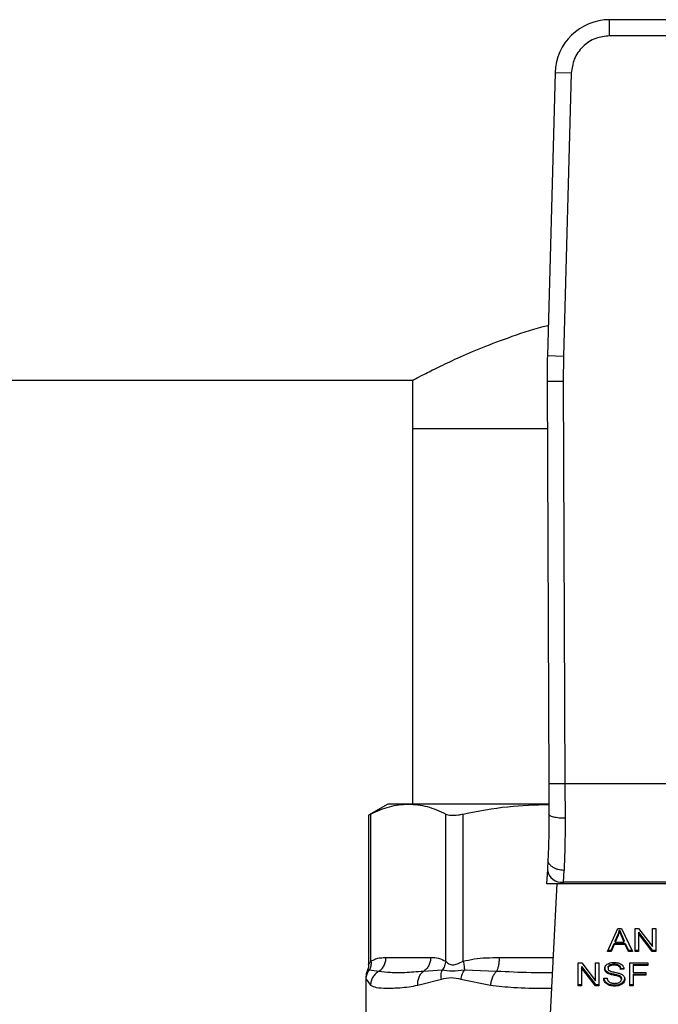
# Model space of a CAD drawing. Units: inches. Extents: x 0.4 to 10.6, y 0.4 to 8.1.
# Drawn here: x 7.3 to 7.4, y 3.4 to 3.6 of the extents above; entities that cross this region are included whole.
import ezdxf

# ---------------------------------------------------------------- set-up
doc = ezdxf.new("R2010")
doc.units = ezdxf.units.IN
doc.header["$MEASUREMENT"] = 0

msp = doc.modelspace()

# ---------------------------------------------------------------- linework, layer by layer
at = {"color": 7, "linetype": 'Continuous', "lineweight": 25}
for p, q in [((7.444256336418258, 3.62270584826848), (7.426150717821947, 3.62270584826848)), ((7.426150717821534, 3.61955624186228), (7.426150717821947, 3.62270584826848)), ((7.444256336418541, 3.619556241755094), (7.426150717821534, 3.619556241755094)), ((7.415524779037554, 3.612366875332231), (7.414011859592497, 3.557112426033642)), ((7.418673205343564, 3.612280668420812), (7.415524779037554, 3.612366875332231)), ((7.418673205558148, 3.612280668414936), (7.417160285898463, 3.557026219121393)), ((7.417160285898539, 3.557026219121391), (7.414011859592497, 3.557112426033642)), ((7.417160285898463, 3.557026219121393), (7.417103899904447, 3.552136868103283)), ((7.15158537812261, 3.552390887638558), (7.387723212159408, 3.552390887638558)), ((7.387723212159408, 3.552390887638558), (7.387723212159408, 3.542942068740921)), ((7.417103899936354, 3.55213686810342), (7.413954322864453, 3.552123292339554)), ((7.413954322864453, 3.552123292339554), (7.414292439078147, 3.473680330769267)), ((7.417103899904447, 3.552136868103283), (7.417442015840195, 3.473693978412149)), ((7.387723212159408, 3.542942068740921), (7.387723212159408, 3.469713722284077)), ((7.387723212159408, 3.542942068740921), (7.413993897104131, 3.542942068740921)), ((7.414292439078147, 3.473680330769267), (7.414318158988318, 3.467713311609445)), ((7.417442015840195, 3.473693978412149), (7.417467736027596, 3.466944327652465)), ((7.452965038413581, 3.473693978412149), (7.417442015840195, 3.473693978412149)), ((7.382920062553306, 3.469713722284309), (7.379131318854684, 3.467526290090035)), ((7.386899904319288, 3.469713722284193), (7.38292006255325, 3.469713722284202)), ((7.414267259437421, 3.469713722284077), (7.386899904319288, 3.469713722284193)), ((7.379131318854684, 3.467557480237775), (7.379131318854684, 3.438368870689468)), ((7.379610803506376, 3.439056871398716), (7.379610817862473, 3.467772968412102)), ((7.394189001025431, 3.439056862236984), (7.394188990570152, 3.467772968517068)), ((7.397598064891533, 3.439056833328007), (7.397598100065589, 3.467772968412102)), ((7.414109365239877, 3.458899515425314), (7.414004643826134, 3.456874901426278)), ((7.414004643826257, 3.456874901427104), (7.413866385714516, 3.454201911260622)), ((7.417150045353581, 3.454485100272444), (7.417254784820667, 3.456775632251455)), ((7.413866385714197, 3.454201911260605), (7.417135397646123, 3.454201911260605)), ((7.415837521146626, 3.454201911260605), (7.413991400031045, 3.41851023635897)), ((7.417135397646115, 3.454201911260511), (7.417150045353632, 3.454485100272431)), ((7.417135397646115, 3.454201911260511), (7.453271656594039, 3.454201911260518)), ((7.453257008886494, 3.454485100271984), (7.417150045353558, 3.454485100271984)), ((7.425746114479313, 3.440972371740598), (7.427735565621015, 3.445426587685083)), ((7.427735565621015, 3.445426587685083), (7.428466033777818, 3.445426587684867)), ((7.428466033777818, 3.445426587684867), (7.430584390925453, 3.440972371740598)), ((7.43110431238599, 3.445426587685094), (7.431804702443424, 3.445426587684886)), ((7.43110431238599, 3.440972371740606), (7.43110431238599, 3.445426587685094)), ((7.431804702443424, 3.445426587684886), (7.434520324601785, 3.441920335869424)), ((7.434520324601784, 3.445426587685094), (7.435173448832839, 3.445426587684858)), ((7.434520324601785, 3.441920335869424), (7.434520324601784, 3.445426587685094)), ((7.435173448832839, 3.445426587684858), (7.435173448832837, 3.440972371740606)), ((7.427224238023854, 3.443024167088718), (7.427800018798484, 3.444330656205448)), ((7.427800018798388, 3.444107945408255), (7.427224238023738, 3.442801456291596)), ((7.427800018798484, 3.444330656205448), (7.427800018798388, 3.444107945408255)), ((7.428083612254172, 3.444958682266881), (7.428083612254217, 3.445181393063859)), ((7.428448846238698, 3.444257735918483), (7.428985955050495, 3.443024167088742)), ((7.4284488462388, 3.4440350251213), (7.428448846238698, 3.444257735918483)), ((7.428985955050493, 3.442801456291786), (7.4284488462388, 3.4440350251213)), ((7.431761733783439, 3.444698295930545), (7.434473059151115, 3.441195082537853)), ((7.431761733783439, 3.444698295930545), (7.431761733783392, 3.444475585133204)), ((7.434473059151104, 3.440972371740468), (7.431761733783392, 3.444475585133204)), ((7.431761733783392, 3.444475585133204), (7.431761733783392, 3.440972371740606)), ((7.426463691909897, 3.441195082537561), (7.427026581981873, 3.44254410837772)), ((7.42702658198181, 3.442321397580613), (7.426463691909164, 3.440972371740527)), ((7.427026581981873, 3.44254410837772), (7.429200798725407, 3.442544108377719)), ((7.427026581981873, 3.44254410837772), (7.42702658198181, 3.442321397580613)), ((7.429200798725375, 3.442321397580756), (7.42702658198181, 3.442321397580613)), ((7.427224238023738, 3.442801456291596), (7.427224238023854, 3.443024167088718)), ((7.427224238023738, 3.442801456291596), (7.428985955050493, 3.442801456291786)), ((7.428985955050493, 3.442801456291786), (7.428985955050495, 3.443024167088742)), ((7.429200798725407, 3.442544108377719), (7.429798063548411, 3.44119508253756)), ((7.429200798725407, 3.442544108377719), (7.429200798725375, 3.442321397580756)), ((7.429798063548472, 3.440972371740455), (7.429200798725375, 3.442321397580756)), ((7.382541004207972, 3.439792462441708), (7.391258804427708, 3.439792462441708)), ((7.426463691909164, 3.440972371740527), (7.425746114479313, 3.440972371740598)), ((7.425845587036164, 3.441195082537297), (7.426463691909897, 3.441195082537561)), ((7.426463691909897, 3.441195082537561), (7.426463691909164, 3.440972371740527)), ((7.429798063548411, 3.44119508253756), (7.430478473068276, 3.44119508253738)), ((7.429798063548411, 3.44119508253756), (7.429798063548472, 3.440972371740455)), ((7.430584390925453, 3.440972371740598), (7.429798063548472, 3.440972371740455)), ((7.43110431238599, 3.441195082537824), (7.431761733783392, 3.441195082537824)), ((7.431761733783392, 3.440972371740606), (7.43110431238599, 3.440972371740606)), ((7.434473059151115, 3.441195082537853), (7.435173448832839, 3.441195082537928)), ((7.434473059151115, 3.441195082537853), (7.434473059151104, 3.440972371740468)), ((7.435173448832837, 3.440972371740606), (7.434473059151104, 3.440972371740468)), ((7.419992604482714, 3.438745263768323), (7.420692994399313, 3.438745263768183)), ((7.419992604482714, 3.434291047823913), (7.419992604482714, 3.438745263768323)), ((7.420650025739375, 3.438016972013852), (7.42336135101323, 3.4345137586212)), ((7.420650025739375, 3.438016972013852), (7.420650025739328, 3.437794261216354)), ((7.423361351013169, 3.434291047823776), (7.420650025739328, 3.437794261216354)), ((7.420650025739328, 3.437794261216354), (7.420650025739328, 3.434291047823913)), ((7.420692994399313, 3.438745263768183), (7.423408616839312, 3.435239011952731)), ((7.423408616839312, 3.438745263768323), (7.424061741070368, 3.438745263768165)), ((7.423408616839312, 3.435239011952731), (7.423408616839312, 3.438745263768323)), ((7.424061741070368, 3.438745263768165), (7.424061741070368, 3.434291047823913)), ((7.425844942333077, 3.437868093149755), (7.425844942333077, 3.437645382352653)), ((7.426149126246361, 3.438342822073519), (7.426149126246338, 3.438120111276484)), ((7.427035175939124, 3.438527414288165), (7.427035175939124, 3.438304703491156)), ((7.427920331302181, 3.438317768235078), (7.427920331302282, 3.438095057438008)), ((7.42828986215957, 3.437673638874229), (7.4289472831815, 3.437716175730461)), ((7.42828986215957, 3.437673638874229), (7.428289862159581, 3.437450928077005)), ((7.430081657004053, 3.438745263768323), (7.433566419751503, 3.438745263768165)), ((7.430081657004053, 3.434291047823913), (7.430081657004053, 3.438745263768323)), ((7.430764859522306, 3.438442340575908), (7.433566419751503, 3.43844234057596)), ((7.430764859522306, 3.438442340575908), (7.430764859522306, 3.438219629778401)), ((7.430764859522306, 3.438219629778401), (7.430764859522306, 3.43684022064033)), ((7.433566419751503, 3.438219629778559), (7.430764859522306, 3.438219629778401)), ((7.433566419751503, 3.438745263768165), (7.433566419751503, 3.438219629778559)), ((7.378612312868542, 3.43588261035952), (7.378612312868542, 3.427520367382495)), ((7.381118329407128, 3.437085276019801), (7.379261474829615, 3.437305420127168)), ((7.393474486973926, 3.437305283843179), (7.389835975333299, 3.437085172162663)), ((7.404082904979386, 3.437085276064681), (7.397818499781073, 3.437305364997426)), ((7.42498986517527, 3.435725147376354), (7.425634395824543, 3.435773760945292)), ((7.425357687298791, 3.437278044111239), (7.42535768729876, 3.437055333314257)), ((7.425840645542211, 3.436886707167204), (7.425840645542258, 3.43666399637018)), ((7.426880419933197, 3.436576633807189), (7.426880419933018, 3.43635392301022)), ((7.427945205922176, 3.436311286216719), (7.427945205922007, 3.43608857541978)), ((7.428947283181499, 3.437493464933193), (7.428289862159581, 3.437450928077005)), ((7.42831564290503, 3.436069392029479), (7.428315642905074, 3.435846681232427)), ((7.42844025284462, 3.435726058889913), (7.42844025284462, 3.43550334809281)), ((7.430764859522306, 3.43684022064033), (7.433188294643376, 3.436840220640133)), ((7.430764859522306, 3.43653729731512), (7.433188294643376, 3.436537297315173)), ((7.430764859522306, 3.43653729731512), (7.430764859522306, 3.436314586517613)), ((7.433188294643376, 3.436314586517771), (7.430764859522306, 3.436314586517613)), ((7.430764859522306, 3.436314586517613), (7.430764859522306, 3.434291047823913)), ((7.433188294643376, 3.436840220640133), (7.433188294643376, 3.436314586517771)), ((7.378675625039529, 3.43555356880848), (7.379505612283775, 3.434378092482338)), ((7.388737210780967, 3.434378092347377), (7.393340041990533, 3.435553586948007)), ((7.397124698157022, 3.435553498508952), (7.402901101152607, 3.434378091954307)), ((7.419992604482714, 3.434513758621157), (7.420650025739328, 3.434513758621157)), ((7.420650025739328, 3.434291047823913), (7.419992604482714, 3.434291047823913)), ((7.42336135101323, 3.4345137586212), (7.424061741070368, 3.434513758621314)), ((7.42336135101323, 3.4345137586212), (7.423361351013169, 3.434291047823776)), ((7.424061741070368, 3.434291047823913), (7.423361351013169, 3.434291047823776)), ((7.425577460977774, 3.434844192777073), (7.42557746097763, 3.434621481980158)), ((7.42710822288621, 3.434437799961078), (7.42710822288621, 3.43421508916407)), ((7.428155772467459, 3.434600024226656), (7.428155772467444, 3.434377313429634)), ((7.428846834545429, 3.435079543031982), (7.428846834545427, 3.43485683223496)), ((7.430081657004053, 3.434513758621157), (7.430764859522306, 3.434513758621157)), ((7.430764859522306, 3.434291047823913), (7.430081657004053, 3.434291047823913))]:
    msp.add_line(p, q, dxfattribs=at)
at = {"color": 1, "linetype": 'Continuous', "lineweight": 25}
msp.add_line((7.404672195681115, 3.439792462441708), (7.41509220482842, 3.439792462441708), dxfattribs=at)
at = {"color": 7, "linetype": 'Continuous', "lineweight": 25}
for centre, radius, start, end in [((7.426150717822636, 3.612075927008637), 0.01062992125988275, 90.00000000371017, 178.4315788698128), ((7.571433174926337, 3.552802080494621), 0.1574803149606391, 178.4315788682438, 180.2469630372917), ((7.416819860702224, 3.457315372089601), 0.002849466698042557, 188.8924404920416, 276.6541508839419)]:
    msp.add_arc(centre, radius, start, end, dxfattribs=at)
for points, knots in [([(7.426150717821534, 3.619556241755094), (7.425224754988918, 3.619459558814149), (7.423801626665674, 3.619310965126814), (7.422083638491471, 3.618408581845908), (7.420897119223766, 3.617475343124979), (7.419931754282793, 3.616314811775288), (7.418982686549153, 3.614622166097857), (7.418795196522337, 3.613203638058593), (7.418673205558148, 3.612280668414936)], [0, 0, 0, 0, 0.2398314401227082, 0.3686010963082937, 0.5000000000000023, 0.6313989036917054, 0.7601685598772923, 0.9999999999999999, 0.9999999999999999, 0.9999999999999999, 0.9999999999999999]), ([(7.387723212159408, 3.552390887638558), (7.387832860956023, 3.552449003153545), (7.388055582116332, 3.552567048725671), (7.389834957533867, 3.553493739650084), (7.392608860897854, 3.554885948212277), (7.396413052789771, 3.556681181497467), (7.401224440357352, 3.55878634546772), (7.407190833720766, 3.560979897263451), (7.411583935539463, 3.562531227557204), (7.414169605967681, 3.563093111227762), (7.414175652425826, 3.563094425164008)], [0, 0, 0, 0, 0.1356496768385731, 0.2755347468776289, 0.4111134957314644, 0.5501887564306437, 0.6947532627982663, 0.8428567027484251, 0.999632528430864, 1, 1, 1, 1]), ([(7.417442015840195, 3.473693978412161), (7.41704581081516, 3.473692264397293), (7.416436321683245, 3.47368962769819), (7.415703049748777, 3.473686454967334), (7.415198466434921, 3.473684270747178), (7.414791976452509, 3.473682509526882), (7.414399231617638, 3.473680805223221), (7.414334511253992, 3.473680517685978), (7.414292439078035, 3.473680330769267)], [0, 0, 0, 0, 0.2394568310371177, 0.3683606387048795, 0.4999999721512614, 0.6316393095718931, 0.7605431287705857, 1, 1, 1, 1]), ([(7.379610818065715, 3.467772968517068), (7.380810940705727, 3.468328527736022), (7.383222294323313, 3.469444788431172), (7.385670275297922, 3.469623802779171), (7.386899904319288, 3.469713722284193)], [0, 0, 0, 0, 0.4976966593614544, 0.9999999999999999, 0.9999999999999999, 0.9999999999999999, 0.9999999999999999]), ([(7.386899904319288, 3.469713722284193), (7.388117761051974, 3.469625514931989), (7.390565723063626, 3.469448213085598), (7.392977212716535, 3.468333242983107), (7.394188990570152, 3.467772968517068)], [0, 0, 0, 0, 0.4974982156132897, 1, 1, 1, 1]), ([(7.397598100556197, 3.467772968517042), (7.400495067960004, 3.468332607883669), (7.406024290612286, 3.469400749230031), (7.411637510784201, 3.469578585290546), (7.414309754097151, 3.469663246360121)], [0, 0, 0, 0, 0.5239375561428972, 1, 1, 1, 1]), ([(7.379192355858798, 3.46755759780937), (7.379191565523241, 3.467557126162671), (7.379190101918345, 3.467556252730606), (7.379478262168089, 3.467704687430679), (7.379610818065715, 3.467772968517069)], [0, 0, 0, 0, 0.5399924252424886, 1, 1, 1, 1]), ([(7.394188990570152, 3.467772968517068), (7.394481922767444, 3.467675160773356), (7.395068044997344, 3.46747945919676), (7.396355587519619, 3.467537453102294), (7.397260085098858, 3.467708898484549), (7.397598100556197, 3.467772968517042)], [0, 0, 0, 0, 0.3848970140854386, 0.7701328097861685, 1, 1, 1, 1]), ([(7.414318158988899, 3.467713311609447), (7.414311311702317, 3.466126143786284), (7.414297601017277, 3.462948073485212), (7.41417215963597, 3.460250091607629), (7.414109365240173, 3.458899515425299)], [0, 0, 0, 0, 0.4994124335854658, 1, 1, 1, 1]), ([(7.417467736027572, 3.466944331413045), (7.417069617445601, 3.466953275808345), (7.416457731014336, 3.466967022853491), (7.415723091408704, 3.467062305660096), (7.41521933760788, 3.467161572565432), (7.414814614609454, 3.467285305169933), (7.414424778869132, 3.467465282000899), (7.414360139973179, 3.467615645816813), (7.414318155085242, 3.467713311593245)], [0, 0, 0, 0, 0.2407604542024289, 0.3700356169810744, 0.5017949740934544, 0.6332919724314345, 0.7618122151334656, 1, 1, 1, 1]), ([(7.417467736027596, 3.466944327652465), (7.417460751698721, 3.465109414691855), (7.417446828817538, 3.461451615125695), (7.417318659017913, 3.458330873015509), (7.417254784820667, 3.456775632251455)], [0, 0, 0, 0, 0.5016439330317731, 0.9999999999999999, 0.9999999999999999, 0.9999999999999999, 0.9999999999999999]), ([(7.417254784820667, 3.456775632772775), (7.416851211883495, 3.4568156313473), (7.416229779883493, 3.45687722218225), (7.415485392273093, 3.457155111681029), (7.414975688179876, 3.457434599652117), (7.41457021722084, 3.457773506152164), (7.414187127176437, 3.458257190113282), (7.414139978022273, 3.458646649230404), (7.414109365239872, 3.458899515425315)], [0, 0, 0, 0, 0.2391796866997618, 0.3682950400679671, 0.5002411847874934, 0.6321518379711557, 0.7611652649847391, 1, 1, 1, 1]), ([(7.427800018798484, 3.444330656205448), (7.427829917886178, 3.444400834438385), (7.427889714833718, 3.444541188022295), (7.427989869100513, 3.444824150844287), (7.428046197155608, 3.445038809287399), (7.428083612254217, 3.445181393063859)], [0, 0, 0, 0, 0.251372722957431, 0.5027351229547334, 1, 1, 1, 1]), ([(7.428083612254172, 3.444958682266881), (7.428065386559521, 3.444886545805769), (7.428028934616057, 3.444742270690183), (7.42794288331006, 3.444457018510746), (7.427857040089201, 3.444247270413878), (7.427800018798388, 3.444107945408255)], [0, 0, 0, 0, 0.2513516422318745, 0.5027109269954964, 1, 1, 1, 1]), ([(7.428083612254217, 3.445181393063859), (7.428116962692639, 3.445085483760198), (7.428183658577105, 3.44489367950997), (7.428307785935234, 3.444586156713161), (7.42839860634836, 3.444374705925668), (7.428448846238698, 3.444257735918483)], [0, 0, 0, 0, 0.308861741186795, 0.6176772474730956, 1, 1, 1, 1]), ([(7.4284488462388, 3.4440350251213), (7.428408191940099, 3.444129484914657), (7.428326882562017, 3.44431840631528), (7.428200812718774, 3.444625526118109), (7.428125356442001, 3.4448400194877), (7.428083612254172, 3.444958682266881)], [0, 0, 0, 0, 0.3088041235101717, 0.6176141769810851, 0.9999999999999999, 0.9999999999999999, 0.9999999999999999, 0.9999999999999999]), ([(7.379610803506279, 3.439056871398716), (7.379901104961069, 3.439222529886422), (7.380512252885305, 3.439571277160067), (7.381495868262892, 3.439758611843192), (7.382182406454792, 3.439780847925311), (7.382541004207972, 3.439792462441708)], [0, 0, 0, 0, 0.301772261234058, 0.6352964754434648, 1, 1, 1, 1]), ([(7.391258804427708, 3.439792462441708), (7.391773570915246, 3.439787712693596), (7.392759237504371, 3.439778617952322), (7.393726766243046, 3.439290201940439), (7.394189001025431, 3.439056862236984)], [0, 0, 0, 0, 0.5222521420725574, 1, 1, 1, 1]), ([(7.397598064891424, 3.439056833328007), (7.398298877103193, 3.439222498329791), (7.399774264226184, 3.439571265098203), (7.40214892457079, 3.439758613186668), (7.403806412143802, 3.439780848102035), (7.404672195681115, 3.439792462441708)], [0, 0, 0, 0, 0.3017570241844894, 0.6352749285426572, 1, 1, 1, 1]), ([(7.379131298047016, 3.438386262713539), (7.379121140820058, 3.438085959254829), (7.379106366954442, 3.437649162581741), (7.378901445009872, 3.437269574134531), (7.378837409597896, 3.437150957738177)], [0, 0, 0, 0, 0.6875131547736708, 0.9999999999999999, 0.9999999999999999, 0.9999999999999999, 0.9999999999999999]), ([(7.379610918379359, 3.439056871374573), (7.379619396976858, 3.438735395910118), (7.379635932790379, 3.438108422129104), (7.37938415802859, 3.4375685008482), (7.37926147863081, 3.437305419603999)], [0, 0, 0, 0, 0.5127414800904213, 1, 1, 1, 1]), ([(7.394188991861482, 3.43905686223692), (7.394132569623023, 3.438743434835804), (7.394019725135339, 3.438116579973758), (7.393656235614018, 3.437575713850143), (7.393474490836017, 3.437305280762531)], [0, 0, 0, 0, 0.4999999522903417, 1, 1, 1, 1]), ([(7.394189001025445, 3.439056862236984), (7.394371169081944, 3.438881326002747), (7.394714796565574, 3.438550208266654), (7.395529612657879, 3.438292438643637), (7.396502551778689, 3.438550547329854), (7.397218536680781, 3.438881436231655), (7.397598064891533, 3.439056833328007)], [0, 0, 0, 0, 0.2651513444757436, 0.5001606265910403, 0.7350458892367908, 1, 1, 1, 1]), ([(7.397598112402566, 3.439056833303941), (7.397668646884544, 3.438735353832497), (7.39780621028643, 3.438108372411651), (7.397814474163231, 3.437568447988425), (7.397818500806427, 3.437305365290371)], [0, 0, 0, 0, 0.5127416232047557, 1, 1, 1, 1]), ([(7.425187521311124, 3.437596768916464), (7.425193734588274, 3.437686692813706), (7.425209180891978, 3.437910245021915), (7.425367314454348, 3.438226935869137), (7.425587068814688, 3.438404482007128), (7.425681675316024, 3.438480917436736)], [0, 0, 0, 0, 0.2770558444247398, 0.688765141616668, 0.9999999999999999, 0.9999999999999999, 0.9999999999999999, 0.9999999999999999]), ([(7.425187521311124, 3.437819479713534), (7.425189689560665, 3.437769294991321), (7.425194027016587, 3.437668903400533), (7.425235723920461, 3.437483766363783), (7.425310496114333, 3.437357644044431), (7.425357687298791, 3.437278044111239)], [0, 0, 0, 0, 0.2693820984489976, 0.5388830743711606, 1, 1, 1, 1]), ([(7.425681675316024, 3.438480917436736), (7.425781837355228, 3.438541004007357), (7.426026953676766, 3.438688047730523), (7.426497082791371, 3.438805554987618), (7.42684998861643, 3.438818333380742), (7.427013691233722, 3.438824260900921)], [0, 0, 0, 0, 0.270318201442058, 0.661522106658428, 1, 1, 1, 1]), ([(7.425844942333077, 3.437868093149755), (7.425848693592644, 3.437916945300957), (7.425857413345985, 3.438030501481501), (7.425951151415941, 3.438203523715145), (7.426082844047501, 3.438296184824375), (7.426149126246361, 3.438342822073519)], [0, 0, 0, 0, 0.2727303072894416, 0.6339579988191191, 1, 1, 1, 1]), ([(7.426149126246338, 3.438120111276484), (7.426101104862513, 3.438087891525066), (7.425988511217226, 3.438012347278454), (7.425866881730992, 3.437848459021986), (7.425852503531725, 3.43771537073809), (7.425844942333077, 3.437645382352653)], [0, 0, 0, 0, 0.2606809993954771, 0.6112073755784855, 1, 1, 1, 1]), ([(7.425844942333077, 3.437645382352653), (7.42584751752488, 3.437601478868038), (7.425853908139332, 3.437492527665683), (7.42592055839246, 3.437340231994443), (7.426024298833275, 3.437257872140094), (7.426066313763812, 3.437224516357795)], [0, 0, 0, 0, 0.2865248902090141, 0.7110422228621168, 0.9999999999999999, 0.9999999999999999, 0.9999999999999999, 0.9999999999999999]), ([(7.426149126246361, 3.43834282207352), (7.426230723301549, 3.438381919919768), (7.426437380916769, 3.438480941479396), (7.426755335380061, 3.438522190537441), (7.426970088833884, 3.438526199314845), (7.427035175939124, 3.438527414288165)], [0, 0, 0, 0, 0.3125795542393754, 0.7916578006016113, 1, 1, 1, 1]), ([(7.427035175939124, 3.438304703491156), (7.426938393972949, 3.438302184427042), (7.426761116456007, 3.438297570205519), (7.426450117455976, 3.438254361009764), (7.426265164562749, 3.438171867316294), (7.426149126246338, 3.438120111276484)], [0, 0, 0, 0, 0.3093895665114959, 0.5667152289472486, 1, 1, 1, 1]), ([(7.427013691233722, 3.438824260900921), (7.427109403374604, 3.438822136554317), (7.427300882279649, 3.438817886648736), (7.427644891111301, 3.438777349555027), (7.427875678575417, 3.438706077401977), (7.428018275250629, 3.438662040469126)], [0, 0, 0, 0, 0.2763648859929503, 0.5528874944820904, 1, 1, 1, 1]), ([(7.427035175939124, 3.438527414288165), (7.427129751134076, 3.43852475389872), (7.427372103533241, 3.438517936553379), (7.427688014734189, 3.438450856478308), (7.427861936768991, 3.438351220975464), (7.427920331302181, 3.438317768235078)], [0, 0, 0, 0, 0.2982994197448362, 0.7644031829025624, 0.9999999999999999, 0.9999999999999999, 0.9999999999999999, 0.9999999999999999]), ([(7.427920331302282, 3.438095057438008), (7.427854175745319, 3.438132304922624), (7.427687749490518, 3.438226007699079), (7.427374747073575, 3.43829406075302), (7.427141270276877, 3.438301378313779), (7.427035175939124, 3.438304703491156)], [0, 0, 0, 0, 0.264686026251056, 0.6658655155943659, 1, 1, 1, 1]), ([(7.427920331302181, 3.438317768235078), (7.427988600829725, 3.438261789849915), (7.428155937425224, 3.438124580281726), (7.428254497735072, 3.437890879826734), (7.42828077040435, 3.437729488830557), (7.42828986215957, 3.437673638874229)], [0, 0, 0, 0, 0.3106539823540254, 0.7614492388539436, 1, 1, 1, 1]), ([(7.428289862159581, 3.437450928077005), (7.428277751111161, 3.4375231930375), (7.428256033247106, 3.437652780545813), (7.428162501821829, 3.437865079021522), (7.428042381793296, 3.438010516558442), (7.427935054600027, 3.438084859031339), (7.427920331302282, 3.438095057438008)], [0, 0, 0, 0, 0.3070858594662413, 0.5506747819946408, 0.9383609245001041, 1, 1, 1, 1]), ([(7.428018275250629, 3.438662040469126), (7.42808909924021, 3.438632889394313), (7.428230784495548, 3.438574571901854), (7.428474721816831, 3.438429884161353), (7.428604919474133, 3.438291359297949), (7.428689471222301, 3.438201399773266)], [0, 0, 0, 0, 0.2594813611251537, 0.5190992928279462, 1, 1, 1, 1]), ([(7.428689471222301, 3.438201399773266), (7.42873236099812, 3.438140591648455), (7.428818114689427, 3.438019012063009), (7.428914664406579, 3.437781211279599), (7.428934814147109, 3.437603460452576), (7.428947283181499, 3.437493464933193)], [0, 0, 0, 0, 0.2761026681985516, 0.552038860665191, 1, 1, 1, 1]), ([(7.378906665165816, 3.437118027324575), (7.378852606838635, 3.437018516228836), (7.378643658794265, 3.436633882631554), (7.378625669045094, 3.436189220951747), (7.378612333542625, 3.435859600628969)], [0, 0, 0, 0, 0.2587165979312359, 1, 1, 1, 1]), ([(7.378675625372924, 3.435553568809218), (7.37870444139647, 3.435866675960581), (7.378762073266125, 3.436492888335344), (7.37909501404572, 3.437034573989331), (7.379261483922993, 3.437305415982463)], [0, 0, 0, 0, 0.5000015393842223, 1, 1, 1, 1]), ([(7.381118332039112, 3.437085270563452), (7.380898680098029, 3.436937468752568), (7.380448540008428, 3.436634573544509), (7.379938715722929, 3.435974228092531), (7.379586531087003, 3.43520558525307), (7.379532387798149, 3.434651977845298), (7.379505601570028, 3.434378092482452)], [0, 0, 0, 0, 0.240621069293578, 0.4931128273114564, 0.7492284690103205, 0.9999999999999999, 0.9999999999999999, 0.9999999999999999, 0.9999999999999999]), ([(7.389835974942063, 3.437085172875328), (7.388593010576855, 3.436978297479642), (7.386209285117836, 3.436773334562948), (7.383321006900267, 3.436781711857409), (7.381846576298312, 3.436984913026446), (7.381118328063902, 3.437085277799386)], [0, 0, 0, 0, 0.3554303323867027, 0.6816352551476484, 0.9999999999999999, 0.9999999999999999, 0.9999999999999999, 0.9999999999999999]), ([(7.388737206520681, 3.434378092347426), (7.388734611876638, 3.434651958695043), (7.388729367292807, 3.435205527891544), (7.388953152975691, 3.435974127981633), (7.389318297222427, 3.436634454376724), (7.38966620888501, 3.436937359906247), (7.389835977909594, 3.437085167472992)], [0, 0, 0, 0, 0.2507701291646386, 0.5068845446557683, 0.7593764772356331, 1, 1, 1, 1]), ([(7.39334003282942, 3.43555358694888), (7.393307646444851, 3.435872007486317), (7.393243950132886, 3.43649826491388), (7.393398512050562, 3.437039325478199), (7.393474486973934, 3.437305283843178)], [0, 0, 0, 0, 0.5084499175926595, 1, 1, 1, 1]), ([(7.393340041990533, 3.435553586948007), (7.393976281134451, 3.435716982232456), (7.395194936792326, 3.436029950382507), (7.396500667146844, 3.435707569758069), (7.397124698157022, 3.435553498508952)], [0, 0, 0, 0, 0.5220827883651326, 0.9999999999999999, 0.9999999999999999, 0.9999999999999999, 0.9999999999999999]), ([(7.397818503837322, 3.437305361565434), (7.396983748744681, 3.437216225086332), (7.39525865587109, 3.43703201692009), (7.394081846294367, 3.437212261133483), (7.393474483036898, 3.437305286984692)], [0, 0, 0, 0, 0.4838899432145594, 1, 1, 1, 1]), ([(7.397124698382895, 3.43555349850969), (7.397197572074737, 3.435866608418542), (7.397343319017596, 3.436492826342203), (7.397660109216799, 3.437034517037152), (7.397818503837322, 3.437305361565434)], [0, 0, 0, 0, 0.5000015122873379, 1, 1, 1, 1]), ([(7.404082905950304, 3.437085271800539), (7.403942051875301, 3.43693746085054), (7.403653400023622, 3.436634552294894), (7.403297596583127, 3.43597418535492), (7.403023370004982, 3.435205550273174), (7.402941566262372, 3.434651962601614), (7.402901096351125, 3.434378091954372)], [0, 0, 0, 0, 0.2406340923811247, 0.4931307549482112, 0.7492418719909393, 0.9999999999999999, 0.9999999999999999, 0.9999999999999999, 0.9999999999999999]), ([(7.42557746097763, 3.434621481980158), (7.425474670996945, 3.434707454501624), (7.425222613332132, 3.434918273035243), (7.425029056636453, 3.435309114785749), (7.425001809700418, 3.43559835160017), (7.42498986517527, 3.435725147376354)], [0, 0, 0, 0, 0.2788880330672585, 0.6838785832084402, 1, 1, 1, 1]), ([(7.425019581804389, 3.435727388745946), (7.425023796056553, 3.435689827489632), (7.425048471381113, 3.43546989850712), (7.425214097537617, 3.43514813244334), (7.425479475549188, 3.434926153852878), (7.425577460977774, 3.434844192777073)], [0, 0, 0, 0, 0.1149786369097898, 0.6732238776794561, 1, 1, 1, 1]), ([(7.42535768729876, 3.437055333314257), (7.425328269099639, 3.437101165799588), (7.42526944560578, 3.437192810665691), (7.425202937080006, 3.437374408198791), (7.425193484740383, 3.437510750994164), (7.425187521311124, 3.437596768916464)], [0, 0, 0, 0, 0.2696824921059309, 0.5392466871701809, 1, 1, 1, 1]), ([(7.425357687298791, 3.437278044111239), (7.425388572948909, 3.437238926779096), (7.425450345733321, 3.437160690235068), (7.425602870605285, 3.437022006868907), (7.425746525645761, 3.436940263669326), (7.425840645542211, 3.436886707167204)], [0, 0, 0, 0, 0.2563969499641958, 0.5128062208081102, 0.9999999999999999, 0.9999999999999999, 0.9999999999999999, 0.9999999999999999]), ([(7.425840645542258, 3.43666399637018), (7.425790256742382, 3.436691109368176), (7.425689466891879, 3.436745341955999), (7.425514640696602, 3.436870122380066), (7.425419817828872, 3.436982016943398), (7.42535768729876, 3.437055333314257)], [0, 0, 0, 0, 0.2563335727402559, 0.5127294664503614, 1, 1, 1, 1]), ([(7.425634395824543, 3.435773760945292), (7.425652985248567, 3.435662404955311), (7.425686487566769, 3.435461716445278), (7.425811001917313, 3.435280277431789), (7.425866427017209, 3.435199513444313)], [0, 0, 0, 0, 0.5548697828425984, 1, 1, 1, 1]), ([(7.425840645542211, 3.436886707167204), (7.425951595959993, 3.436840373536552), (7.426169572737971, 3.436749344987732), (7.426524331892752, 3.436655726636753), (7.426761526678584, 3.436603041894109), (7.426880419933197, 3.436576633807189)], [0, 0, 0, 0, 0.3408212228650895, 0.6695883937329911, 1, 1, 1, 1]), ([(7.426880419933018, 3.43635392301022), (7.426758535056025, 3.436381020463258), (7.426518449578436, 3.436434396280788), (7.426163935906209, 3.436528525135149), (7.425948868545706, 3.436618646723019), (7.425840645542258, 3.43666399637018)], [0, 0, 0, 0, 0.3387467022314199, 0.6672539349680866, 1, 1, 1, 1]), ([(7.426066313763812, 3.437224516357795), (7.426148918170718, 3.437183961230995), (7.426340392999278, 3.43708995552062), (7.426688486216903, 3.43700376469197), (7.426942656235297, 3.436950874897614), (7.427070355535937, 3.436924302173604)], [0, 0, 0, 0, 0.2740664359505094, 0.6352787436296766, 1, 1, 1, 1]), ([(7.426880419933197, 3.436576633807189), (7.427016571053576, 3.436547185769864), (7.42726449303303, 3.436493562886083), (7.42762328276037, 3.436411625535289), (7.427837768286213, 3.436344773149194), (7.427945205922176, 3.436311286216719)], [0, 0, 0, 0, 0.3780927616109181, 0.6884813405508003, 0.9999999999999999, 0.9999999999999999, 0.9999999999999999, 0.9999999999999999]), ([(7.427945205922007, 3.43608857541978), (7.427880417067664, 3.436109840039424), (7.427677249599118, 3.4361765224802), (7.427318158227264, 3.436258873235134), (7.427026438449201, 3.436322216789165), (7.426880419933018, 3.43635392301022)], [0, 0, 0, 0, 0.1895256648546798, 0.5943221244406307, 1, 1, 1, 1]), ([(7.427070355535937, 3.436924302173604), (7.427197664964643, 3.436898701435505), (7.427443107418571, 3.436849345248413), (7.427804425200648, 3.436768221932549), (7.428030031512586, 3.436698156654412), (7.428143089868962, 3.436663044759195)], [0, 0, 0, 0, 0.3496443556006953, 0.6740865112118679, 0.9999999999999999, 0.9999999999999999, 0.9999999999999999, 0.9999999999999999]), ([(7.427945205922176, 3.436311286216719), (7.427985523248426, 3.43629456961509), (7.428066183329447, 3.43626112586851), (7.428199276604561, 3.436184940326084), (7.428271095093709, 3.436113626689298), (7.42831564290503, 3.436069392029479)], [0, 0, 0, 0, 0.2750877630425002, 0.5503490265605433, 1, 1, 1, 1]), ([(7.428315642905074, 3.435846681232427), (7.428289615702085, 3.435874263169604), (7.428237576325258, 3.435929411117038), (7.428115809796321, 3.436014674003082), (7.428010494296757, 3.436060294096115), (7.427945205922007, 3.43608857541978)], [0, 0, 0, 0, 0.2755136692165561, 0.5508682457740578, 1, 1, 1, 1]), ([(7.428143089868962, 3.436663044759195), (7.428221452567853, 3.436632405743675), (7.428378243945958, 3.436571101915005), (7.428635192925569, 3.436430442124344), (7.428773546453713, 3.436297025072746), (7.428858611087154, 3.436214995559359)], [0, 0, 0, 0, 0.2778952665989954, 0.5560245172172948, 1, 1, 1, 1]), ([(7.42831564290503, 3.436069392029479), (7.428337298012595, 3.436040355051456), (7.428380599167394, 3.435982293244261), (7.428429105676766, 3.435866857538719), (7.428435978625017, 3.435780046086735), (7.42844025284462, 3.435726058889913)], [0, 0, 0, 0, 0.2744517032201796, 0.5487885779255842, 1, 1, 1, 1]), ([(7.42844025284462, 3.43550334809281), (7.428438591180816, 3.435536061082488), (7.428435266867417, 3.435601506469032), (7.428403563594681, 3.43571974418218), (7.428349364737113, 3.435797994741146), (7.428315642905074, 3.435846681232428)], [0, 0, 0, 0, 0.2740940115150986, 0.5483506310252124, 1, 1, 1, 1]), ([(7.428846834545429, 3.435079543031982), (7.42888852319251, 3.435136374027482), (7.428971906504384, 3.435250044221978), (7.429076337970786, 3.435482209301168), (7.429091964735958, 3.435660507157418), (7.429101970657471, 3.435774672458794)], [0, 0, 0, 0, 0.2645119760443171, 0.5290621341184062, 0.9999999999999999, 0.9999999999999999, 0.9999999999999999, 0.9999999999999999]), ([(7.428858611087154, 3.436214995559359), (7.428902463915155, 3.436157925200829), (7.428990150529294, 3.436043809264974), (7.429082466879017, 3.435819989417467), (7.429094580524534, 3.435653519457325), (7.429101970657471, 3.435551961661716)], [0, 0, 0, 0, 0.2806286347399675, 0.5611354143496141, 1, 1, 1, 1]), ([(7.379505612283775, 3.434378092482338), (7.379855138195166, 3.434221291987902), (7.380641663289652, 3.433868449695865), (7.382249508048523, 3.433807479749831), (7.383897485308837, 3.433822887146978), (7.385325073104761, 3.433901561561413), (7.386912720125434, 3.434044677212979), (7.388160702374573, 3.434272738764328), (7.388737210780967, 3.434378092347377)], [0, 0, 0, 0, 0.2128302632462401, 0.478923986617274, 0.6044197240569935, 0.7228529684174557, 0.8719712611098523, 0.9999999999999999, 0.9999999999999999, 0.9999999999999999, 0.9999999999999999]), ([(7.425577460977774, 3.434844192777073), (7.425691831400019, 3.434773214570405), (7.425966777752897, 3.434602583049824), (7.426506461426578, 3.434460434197365), (7.426913724593448, 3.434445115684352), (7.42710822288621, 3.434437799961078)], [0, 0, 0, 0, 0.271189419946915, 0.6519390283749991, 1, 1, 1, 1]), ([(7.42710822288621, 3.43421508916407), (7.426950364342389, 3.434220016047854), (7.426554889390564, 3.434232359118298), (7.426004745035049, 3.434359229227946), (7.425700761084657, 3.434545804472761), (7.42557746097763, 3.434621481980158)], [0, 0, 0, 0, 0.2830902061550308, 0.7092114429196836, 1, 1, 1, 1]), ([(7.425866427017209, 3.435199513444313), (7.425903060072194, 3.435162213580194), (7.425976310273596, 3.435087630050099), (7.426147828766144, 3.43497091069903), (7.426296221492436, 3.434908624572741), (7.426389314152591, 3.434869550008024)], [0, 0, 0, 0, 0.2715735116702805, 0.5430290876073784, 1, 1, 1, 1]), ([(7.426389314152591, 3.434869550008024), (7.426453849725737, 3.434848285426077), (7.426582890970081, 3.434805766114926), (7.426839984381314, 3.434757785338667), (7.427033329713986, 3.434751053233583), (7.427155488336998, 3.434746799783676)], [0, 0, 0, 0, 0.2691954624312472, 0.5382661956854055, 1, 1, 1, 1]), ([(7.42710822288621, 3.434437799961078), (7.427210364739068, 3.434439937949209), (7.427414717385135, 3.4344442153685), (7.427773088523044, 3.43448448028016), (7.428011657688705, 3.434556511582531), (7.428155772467459, 3.434600024226656)], [0, 0, 0, 0, 0.2834896758019641, 0.5671706921513758, 1, 1, 1, 1]), ([(7.428155772467444, 3.434377313429634), (7.428062456276988, 3.434347152073736), (7.427875907003675, 3.434286856223707), (7.427522583770769, 3.434227546400151), (7.427264189044081, 3.434219778089405), (7.42710822288621, 3.43421508916407)], [0, 0, 0, 0, 0.2840557662572475, 0.5678585518464414, 1, 1, 1, 1]), ([(7.427155488336998, 3.434746799783676), (7.427259026698207, 3.434749388679201), (7.427444366871368, 3.434754022964884), (7.427755711715693, 3.434804053019883), (7.427971341029835, 3.434878318084573), (7.428086802848431, 3.434947998540999), (7.428100799734991, 3.434956445570985)], [0, 0, 0, 0, 0.3068575137489423, 0.5492942332719727, 0.9453630856928177, 0.9999999999999999, 0.9999999999999999, 0.9999999999999999, 0.9999999999999999]), ([(7.428100799734991, 3.434956445570985), (7.428156613438073, 3.434995998700007), (7.428287337955036, 3.435088638381669), (7.428417464999734, 3.435279170129383), (7.428432671682211, 3.435428767562809), (7.42844025284462, 3.435503348092811)], [0, 0, 0, 0, 0.2719971676661025, 0.6370603703932913, 1, 1, 1, 1]), ([(7.428155772467459, 3.434600024226656), (7.428230134985419, 3.434630624346172), (7.428378871293694, 3.43469182922377), (7.428627258260036, 3.434845088770785), (7.428760898855392, 3.434987784540476), (7.428846834545429, 3.435079543031982)], [0, 0, 0, 0, 0.2630314875050685, 0.5261028470564766, 1, 1, 1, 1]), ([(7.428846834545427, 3.43485683223496), (7.428801365645528, 3.434805302196692), (7.428710398882979, 3.434702209296582), (7.428492887734645, 3.434527202946684), (7.428287727778432, 3.434435983919406), (7.428155772467444, 3.434377313429634)], [0, 0, 0, 0, 0.2628577552383075, 0.5258829454541856, 1, 1, 1, 1]), ([(7.429101970657471, 3.435551961661716), (7.429098670486924, 3.435488042076652), (7.429092068726599, 3.435360175418066), (7.429026804488982, 3.435121026465969), (7.428917092839423, 3.434959970767915), (7.428846834545427, 3.43485683223496)], [0, 0, 0, 0, 0.2644110814943477, 0.5289358723143375, 1, 1, 1, 1])]:
    msp.add_open_spline(points, degree=3, knots=knots, dxfattribs=at)
for points in [[(7.381118328063902, 3.437085277799386), (7.381324479592171, 3.437241542132939), (7.381736782648708, 3.437554070800044), (7.382185277160413, 3.438219926472353), (7.382484817186945, 3.438977491028966), (7.382522275955562, 3.439520805304127), (7.382541005339871, 3.439792462441708)], [(7.391258804427592, 3.439792462441708), (7.391240073560999, 3.439520788167339), (7.391202611827814, 3.4389774396186), (7.390903037521639, 3.438219834390723), (7.390454492221146, 3.437553955167522), (7.390042147368424, 3.437241433639393), (7.389835974942063, 3.437085172875328)], [(7.404082904691246, 3.437085277330899), (7.404168295490477, 3.43724154164852), (7.404339077088936, 3.437554070283762), (7.404524849697266, 3.438219926061227), (7.40464892330713, 3.438977490799431), (7.404664439245941, 3.439520805227615), (7.404672197215348, 3.439792462441708)]]:
    msp.add_open_spline(points, degree=3, dxfattribs=at)
at = {"color": 1, "linetype": 'Continuous', "lineweight": 25}
for points, knots in [([(7.379131356108775, 3.438374873052682), (7.379131343692779, 3.438374851148046), (7.379093678862787, 3.438308401839048), (7.379226028796242, 3.438582997997058), (7.379477501894262, 3.438892702375349), (7.379610803506376, 3.439056871398716)], [0, 0, 0, 0, 0.000154932536233874, 0.4699991354700385, 1, 1, 1, 1]), ([(7.378615161094189, 3.435856853315731), (7.378614211788773, 3.435861615085825), (7.378593084835662, 3.435967589087173), (7.378635303450123, 3.435755821224892), (7.378675625039529, 3.43555356880848)], [0, 0, 0, 0, 0.04493338019950847, 1, 1, 1, 1]), ([(7.379261483922993, 3.437305415982463), (7.379010092786877, 3.437187752639506), (7.3787502150891, 3.437066117170759), (7.378880284927373, 3.437126972164799), (7.37888453248579, 3.437128959444445)], [0, 0, 0, 0, 0.9673440170814475, 1, 1, 1, 1]), ([(7.414938858575046, 3.436827768209776), (7.413555300238637, 3.436818739664841), (7.409837965574161, 3.436794481834742), (7.406302501203636, 3.436973124100512), (7.404082904691246, 3.437085277330899)], [0, 0, 0, 0, 0.3721909543496907, 1, 1, 1, 1]), ([(7.402901101152607, 3.434378091954307), (7.404397470370388, 3.434218448813549), (7.407768811977818, 3.433858770495938), (7.411814820705144, 3.433790271404376), (7.414353998840429, 3.433826321181259), (7.414783927032408, 3.433832425052106)], [0, 0, 0, 0, 0.3986579002077197, 0.8981820463354627, 1, 1, 1, 1])]:
    msp.add_open_spline(points, degree=3, knots=knots, dxfattribs=at)

doc.saveas('drawing.dxf')
